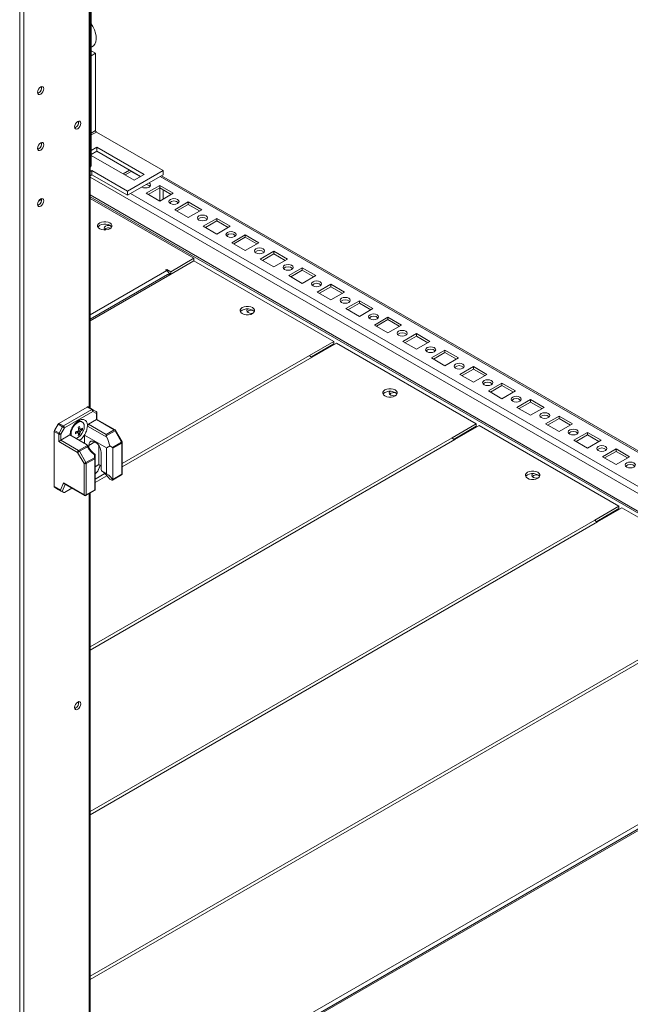
# Model space of a CAD drawing. Units: millimetres. Extents: x -3786 to 4614, y -3385 to 2555.
# Drawn here: x 2756 to 3059, y 228 to 717 of the extents above; entities that cross this region are included whole.
import ezdxf

# ---------------------------------------------------------------- set-up
doc = ezdxf.new("R2010")
doc.units = ezdxf.units.MM
doc.header["$LTSCALE"] = 5

msp = doc.modelspace()

# ---------------------------------------------------------------- linework, layer by layer
at = {"color": 7, "linetype": 'Continuous', "lineweight": 18}
for p, q in [((2756.43, -14.07), (2756.45, 1308.73)), ((2758.41, -10.3), (2758.42, 1307.85)), ((2791.41, 523.89), (2791.42, 799.49)), ((2791.9, 644.22), (2791.91, 799.77)), ((2791.9, 700.67), (2792.27, 700.89)), ((2794.04, 699.87), (2791.9, 698.63)), ((2794.04, 699.87), (2792.27, 700.89)), ((2794.04, 699.87), (2794.04, 661.57)), ((2765.79, 680.22), (2765.35, 680.04)), ((2784.15, 663.06), (2783.72, 662.88)), ((2827.63, 641.69), (2794.47, 660.83)), ((2765.79, 652.46), (2765.35, 652.28)), ((2794.75, 653.32), (2791.9, 651.68)), ((2794.75, 651.28), (2791.9, 649.64)), ((2791.9, 649.25), (2813.13, 637)), ((2818.08, 639.85), (2794.75, 653.32)), ((2794.75, 653.32), (2794.75, 651.28)), ((2816.31, 638.83), (2794.75, 651.28)), ((2792.27, 641.69), (2791.42, 641.19)), ((2792.27, 639.65), (2791.42, 639.15)), ((2809.95, 631.48), (2792.27, 641.69)), ((2792.27, 641.69), (2792.27, 639.65)), ((2809.95, 629.44), (2792.27, 639.65)), ((2810.84, 641.99), (2807.66, 640.15)), ((2811.73, 641.27), (2808.72, 639.54)), ((2827.63, 641.69), (2809.95, 631.48)), ((2827.63, 639.65), (2809.95, 629.44)), ((2811.73, 641.27), (2811.73, 641.48)), ((2816.14, 638.73), (2811.73, 641.27)), ((2813.13, 637), (2818.08, 639.85)), ((2827.63, 641.69), (2827.63, 639.65)), ((3270.45, 383.01), (2826.76, 639.15)), ((2809.95, 631.48), (2809.95, 629.44)), ((2825.87, 634.34), (2819.15, 630.46)), ((2819.15, 630.46), (2825.87, 626.58)), ((2825.87, 633.11), (2820.21, 629.84)), ((2832.59, 630.46), (2825.87, 634.34)), ((2825.87, 633.11), (2825.87, 634.34)), ((2831.53, 629.84), (2825.87, 633.11)), ((2825.87, 632.91), (2825.87, 626.58)), ((2825.87, 626.58), (2832.59, 630.46)), ((2827.64, 632.09), (2827.64, 627.6)), ((2767.34, 627.3), (2765.64, 626.32)), ((2766.08, 626.99), (2767.31, 627.71)), ((2842.84, 598.21), (2791.42, 627.89)), ((2840.01, 626.17), (2833.29, 622.29)), ((2840.01, 624.95), (2834.35, 621.68)), ((2846.73, 622.29), (2840.01, 626.17)), ((2840.01, 624.95), (2840.01, 626.17)), ((2845.67, 621.68), (2840.01, 624.95)), ((2765.79, 624.69), (2765.35, 624.52)), ((2833.29, 622.29), (2840.01, 618.42)), ((2840.01, 618.42), (2846.73, 622.29)), ((2854.15, 618.01), (2847.44, 614.13)), ((2854.15, 616.78), (2848.5, 613.52)), ((2860.87, 614.13), (2854.15, 618.01)), ((2854.15, 616.78), (2854.15, 618.01)), ((2859.81, 613.52), (2854.15, 616.78)), ((2847.44, 614.13), (2854.15, 610.25)), ((2854.15, 610.25), (2860.87, 614.13)), ((2868.3, 609.84), (2861.58, 605.97)), ((2861.58, 605.97), (2868.3, 602.09)), ((2868.3, 608.62), (2862.64, 605.35)), ((2875.01, 605.97), (2868.3, 609.84)), ((2868.3, 608.62), (2868.3, 609.84)), ((2873.95, 605.35), (2868.3, 608.62)), ((2868.3, 602.09), (2875.01, 605.97)), ((2882.44, 601.68), (2875.72, 597.8)), ((2882.44, 600.45), (2876.78, 597.19)), ((2889.15, 597.8), (2882.44, 601.68)), ((2882.44, 600.45), (2882.44, 601.68)), ((2888.09, 597.19), (2882.44, 600.45)), ((2830.82, 590.04), (2842.84, 596.98)), ((2831.35, 591.58), (2842.84, 598.21)), ((2842.84, 596.98), (2842.84, 598.21)), ((2912.14, 556.98), (2842.84, 596.98)), ((2875.72, 597.8), (2882.44, 593.92)), ((2882.44, 593.92), (2889.15, 597.8)), ((2829.33, 592.74), (2828.8, 592.43)), ((2828.8, 592.43), (2829.33, 592.13)), ((2831.35, 591.58), (2829.33, 592.74)), ((2829.33, 592.13), (2829.33, 592.74)), ((2830.47, 590.86), (2831.35, 590.35)), ((2831.35, 590.35), (2831.35, 591.58)), ((2896.58, 593.51), (2889.86, 589.64)), ((2896.58, 592.29), (2890.92, 589.02)), ((2903.3, 589.64), (2896.58, 593.51)), ((2896.58, 592.29), (2896.58, 593.51)), ((2902.24, 589.02), (2896.58, 592.29)), ((2829.7, 590.16), (2791.41, 568.05)), ((2830.6, 590.58), (2831.17, 590.25)), ((2889.86, 589.64), (2896.58, 585.76)), ((2896.58, 585.76), (2903.3, 589.64)), ((2910.72, 585.35), (2904, 581.47)), ((2904, 581.47), (2910.72, 577.59)), ((2910.72, 584.13), (2905.07, 580.86)), ((2917.44, 581.47), (2910.72, 585.35)), ((2910.72, 584.13), (2910.72, 585.35)), ((2916.38, 580.86), (2910.72, 584.13)), ((2910.72, 577.59), (2917.44, 581.47)), ((2924.86, 577.19), (2918.15, 573.31)), ((2931.58, 573.31), (2924.86, 577.19)), ((2924.86, 575.96), (2924.86, 577.19)), ((2867.47, 570.52), (2866.29, 571.2)), ((2918.15, 573.31), (2924.86, 569.43)), ((2924.86, 575.96), (2919.21, 572.7)), ((2930.52, 572.7), (2924.86, 575.96)), ((2924.86, 569.43), (2931.58, 573.31)), ((2939.01, 569.02), (2932.29, 565.14)), ((2939.01, 567.8), (2933.35, 564.53)), ((2945.72, 565.14), (2939.01, 569.02)), ((2939.01, 567.8), (2939.01, 569.02)), ((2944.66, 564.53), (2939.01, 567.8)), ((2932.29, 565.14), (2939.01, 561.27)), ((2939.01, 561.27), (2945.72, 565.14)), ((2900.12, 550.04), (2912.14, 556.98)), ((2912.14, 556.98), (2912.14, 555.76)), ((2953.15, 560.86), (2946.43, 556.98)), ((2946.43, 556.98), (2953.15, 553.1)), ((2953.15, 559.63), (2947.49, 556.37)), ((2959.87, 556.98), (2953.15, 560.86)), ((2953.15, 559.63), (2953.15, 560.86)), ((2958.8, 556.37), (2953.15, 559.63)), ((2953.15, 553.1), (2959.87, 556.98)), ((2901.12, 549.4), (2912.14, 555.76)), ((2901.53, 549.22), (2913.55, 556.16)), ((2982.85, 516.16), (2913.55, 556.16)), ((2967.29, 552.69), (2960.57, 548.82)), ((2974.01, 548.82), (2967.29, 552.69)), ((2967.29, 551.47), (2967.29, 552.69)), ((2901.42, 549.28), (2901.17, 549.43)), ((2901.53, 549.63), (2901.88, 549.43)), ((2902.94, 550.04), (2902.59, 550.24)), ((2960.57, 548.82), (2967.29, 544.94)), ((2967.29, 551.47), (2961.63, 548.2)), ((2972.95, 548.2), (2967.29, 551.47)), ((2967.29, 544.94), (2974.01, 548.82)), ((2981.43, 544.53), (2974.71, 540.65)), ((2981.43, 543.31), (2975.78, 540.04)), ((2988.15, 540.65), (2981.43, 544.53)), ((2981.43, 543.31), (2981.43, 544.53)), ((2987.09, 540.04), (2981.43, 543.31)), ((2974.71, 540.65), (2981.43, 536.77)), ((2981.43, 536.77), (2988.15, 540.65)), ((2995.57, 536.37), (2988.86, 532.49)), ((2988.86, 532.49), (2995.57, 528.61)), ((2995.57, 535.14), (2989.92, 531.88)), ((3002.29, 532.49), (2995.57, 536.37)), ((2995.57, 535.14), (2995.57, 536.37)), ((3001.23, 531.88), (2995.57, 535.14)), ((2995.57, 528.61), (3002.29, 532.49)), ((2938.18, 529.7), (2937, 530.38)), ((3009.72, 528.2), (3003, 524.32)), ((3016.43, 524.32), (3009.72, 528.2)), ((3009.72, 526.98), (3009.72, 528.2)), ((2789.94, 524.49), (2775.89, 516.37)), ((2778.11, 515.09), (2792.17, 523.2)), ((2792.17, 523.2), (2789.94, 524.49)), ((2790.32, 524.52), (2792.55, 523.24)), ((2792.55, 523.24), (2794.36, 522.19)), ((3003, 524.32), (3009.72, 520.45)), ((3009.72, 526.98), (3004.06, 523.71)), ((3015.37, 523.71), (3009.72, 526.98)), ((3009.72, 520.45), (3016.43, 524.32)), ((2792.7, 522.28), (2778.64, 514.17)), ((2790.53, 515.93), (2794.51, 518.23)), ((2794.51, 521.24), (2792.7, 522.28)), ((2794.51, 518.23), (2794.51, 521.24)), ((2803.34, 513.13), (2794.51, 518.23)), ((2794.73, 518.35), (2794.73, 521.54)), ((2803.72, 513.16), (2794.73, 518.35)), ((3023.86, 520.04), (3017.14, 516.16)), ((3023.86, 518.81), (3018.2, 515.55)), ((3030.58, 516.16), (3023.86, 520.04)), ((3023.86, 518.81), (3023.86, 520.04)), ((3029.52, 515.55), (3023.86, 518.81)), ((2773.7, 512.84), (2775.51, 515.98)), ((2773.7, 512.84), (2775.93, 511.56)), ((2777.74, 514.69), (2775.51, 515.98)), ((2775.89, 516.37), (2778.11, 515.09)), ((2775.93, 511.56), (2777.74, 514.69)), ((2778.64, 514.17), (2776.83, 511.03)), ((2786.42, 513.46), (2785.56, 513.63)), ((2787.53, 513.25), (2786.72, 513.4)), ((2787.49, 517.03), (2787.11, 517.26)), ((2789.99, 515.61), (2790, 515.03)), ((2799.56, 509.51), (2790, 515.03)), ((2790.53, 515.93), (2799.36, 510.83)), ((2799.36, 510.83), (2803.34, 513.13)), ((2803.72, 512.73), (2799.36, 510.22)), ((2806.94, 507.15), (2803.72, 512.73)), ((2807.22, 507.3), (2803.99, 512.89)), ((2970.83, 509.22), (2982.85, 516.16)), ((2971.83, 508.58), (2982.85, 514.93)), ((2972.24, 508.4), (2984.26, 515.34)), ((2982.85, 516.16), (2982.85, 514.93)), ((3053.56, 475.34), (2984.26, 515.34)), ((3017.14, 516.16), (3023.86, 512.28)), ((3023.86, 512.28), (3030.58, 516.16)), ((2773.55, 512.32), (2773.55, 485.06)), ((2775.77, 511.03), (2773.55, 512.32)), ((2775.77, 507.41), (2775.77, 511.03)), ((2776.83, 511.03), (2776.83, 508.02)), ((2776.83, 508.02), (2781.36, 510.63)), ((2776.83, 508.02), (2785.67, 502.92)), ((2781.36, 510.63), (2789.61, 505.86)), ((2781.88, 511.11), (2781.97, 510.28)), ((2785.4, 511.7), (2784.82, 512.36)), ((2785.4, 511.7), (2785.61, 511.55)), ((2786.14, 510.84), (2785.6, 511.46)), ((2788.5, 510.56), (2799.5, 504.21)), ((2788.5, 506.51), (2788.5, 510.56)), ((2972.13, 508.46), (2971.88, 508.61)), ((2972.24, 508.81), (2972.59, 508.61)), ((2973.65, 509.22), (2973.3, 509.42)), ((3038, 511.87), (3031.28, 508)), ((3031.28, 508), (3038, 504.12)), ((3038, 510.65), (3032.34, 507.38)), ((3044.72, 508), (3038, 511.87)), ((3038, 510.65), (3038, 511.87)), ((3043.66, 507.38), (3038, 510.65)), ((3038, 504.12), (3044.72, 508)), ((2785.14, 502), (2775.77, 507.41)), ((2785.67, 502.92), (2790.02, 505.44)), ((2790.02, 504.82), (2786.04, 502.53)), ((2790.69, 504.38), (2790.69, 505.45)), ((2795.64, 495.93), (2795.64, 505.41)), ((2799.5, 491.37), (2799.5, 504.21)), ((2801.08, 505.25), (2802.37, 504.5)), ((2802.37, 504.5), (2806.94, 507.15)), ((2807.1, 506.62), (2802.68, 504.07)), ((2802.68, 504.07), (2802.68, 488.61)), ((2807.1, 491.16), (2807.1, 506.62)), ((2807.32, 491.46), (2807.32, 506.93)), ((3052.14, 503.71), (3045.43, 499.83)), ((3058.86, 499.83), (3052.14, 503.71)), ((3052.14, 502.49), (3052.14, 503.71)), ((2788.36, 496.42), (2785.14, 502)), ((2786.04, 502.53), (2789.27, 496.94)), ((2789.27, 496.94), (2793.46, 499.36)), ((2793.62, 498.84), (2789.42, 496.42)), ((2793.46, 499.36), (2793.46, 500.84)), ((2793.62, 483.38), (2793.62, 498.84)), ((2793.84, 500.99), (2793.84, 499.15)), ((2793.84, 500.95), (2793.84, 500.93)), ((2793.84, 499.15), (2793.84, 483.54)), ((2796.85, 501.9), (2796.85, 494.42)), ((3045.43, 499.83), (3052.14, 495.95)), ((3052.14, 502.49), (3046.49, 499.22)), ((3057.8, 499.22), (3052.14, 502.49)), ((3052.14, 495.95), (3058.86, 499.83)), ((2788.36, 480.95), (2788.36, 496.42)), ((2789.42, 496.42), (2789.42, 480.95)), ((2793.84, 494.89), (2795.64, 495.93)), ((2795.42, 493.2), (2796.38, 495.51)), ((2796.85, 495.24), (2795.64, 495.93)), ((2795.13, 492.76), (2793.84, 491.36)), ((2799.5, 491.37), (2797.04, 492.79)), ((2801.16, 488.75), (2802.05, 488.24)), ((2802.4, 488.19), (2806.94, 490.81)), ((2802.68, 488.61), (2807.1, 491.16)), ((3008.89, 488.88), (3007.71, 489.56)), ((2773.55, 485.06), (2776.64, 483.28)), ((2777.05, 482.78), (2773.7, 484.72)), ((2775.51, 483.67), (2773.7, 484.72)), ((2775.51, 483.67), (2778.33, 482.05)), ((2776.64, 483.28), (2778.13, 486.86)), ((2778.13, 486.86), (2788.36, 480.95)), ((2778.54, 486.37), (2788.52, 480.61)), ((2782.27, 484.21), (2778.64, 482.12)), ((2789.42, 480.95), (2793.62, 483.38)), ((2793.84, 483.54), (2793.84, 483.25)), ((2778.33, 482.05), (2777.45, 482.56)), ((2789.27, 480.61), (2793.8, 483.23)), ((2791.41, 123.38), (2791.41, 481.85)), ((2793.84, 483.25), (2793.8, 483.24)), ((3041.54, 468.4), (3053.56, 475.34)), ((3042.54, 467.76), (3053.56, 474.11)), ((3042.95, 467.58), (3054.97, 474.52)), ((3053.56, 475.34), (3053.56, 474.11)), ((3124.27, 434.52), (3054.97, 474.52)), ((3042.84, 467.64), (3042.59, 467.79)), ((3042.95, 467.99), (3043.3, 467.79)), ((3044.36, 468.4), (3044.01, 468.6)), ((3185.51, 386.01), (2791.41, 158.5)), ((2784.15, 375.23), (2783.72, 375.05))]:
    msp.add_line(p, q, dxfattribs=at)
at = {"color": 8, "linetype": 'Continuous', "lineweight": 18}
for p, q in [((2790.8, 799.13), (2790.8, 524.25)), ((2794.04, 661.57), (2791.9, 660.34)), ((2794.47, 660.83), (2791.9, 659.36)), ((2791.42, 638.43), (3270.45, 361.89)), ((3270.45, 382.3), (2826.14, 638.79)), ((3270.45, 365.32), (2811.43, 630.3)), ((2825.69, 633.01), (2825.87, 632.91)), ((2825.87, 632.91), (2826.05, 633.01)), ((3270.45, 353.07), (2791.42, 629.61)), ((3270.45, 352.09), (2791.42, 628.63)), ((2791.41, 570.24), (2829.33, 592.13)), ((2830.82, 590.04), (2791.41, 567.3)), ((2900.12, 550.04), (2807.32, 496.47)), ((2901.53, 549.22), (2807.32, 494.84)), ((2970.83, 509.22), (2791.41, 405.65)), ((2972.24, 508.4), (2791.41, 404.02)), ((2793.77, 507.22), (2790.69, 505.45)), ((2795.13, 492.76), (2796.29, 495.56)), ((2798.7, 491.5), (2793.84, 488.69)), ((2799.66, 490.42), (2793.84, 487.06)), ((2778.94, 486.14), (2777.45, 482.56)), ((2790.8, 481.5), (2790.8, 123.73)), ((3041.54, 468.4), (2791.41, 324.01)), ((3042.95, 467.58), (2791.41, 322.38)), ((3112.25, 427.58), (2791.41, 242.37)), ((3113.66, 426.76), (2791.41, 240.74)), ((3182.96, 386.76), (2791.41, 160.73)), ((3186.56, 385.9), (2791.41, 157.79))]:
    msp.add_line(p, q, dxfattribs=at)
at = {"color": 8, "linetype": 'Continuous', "lineweight": 18, "flags": 128}
for points in [[(2791.9, 702.86), (2792.24, 702.98), (2793.11, 703.53), (2793.77, 704.38), (2794.21, 705.49), (2794.4, 706.82), (2794.34, 708.31), (2794.02, 709.9), (2793.47, 711.52), (2792.7, 713.12), (2791.9, 714.39)], [(2803.72, 512.73), (2803.81, 512.79), (2803.89, 512.83), (2803.95, 512.86), (2803.98, 512.88), (2803.99, 512.89)], [(2806.94, 507.15), (2807.04, 507.2), (2807.12, 507.25), (2807.17, 507.28), (2807.21, 507.3), (2807.22, 507.3)], [(2807.1, 491.16), (2807.09, 491.04), (2807.06, 490.95), (2807.01, 490.87), (2806.94, 490.81), (2806.94, 490.81)], [(2788.36, 480.95), (2788.37, 480.84), (2788.4, 480.74), (2788.45, 480.66), (2788.52, 480.61), (2788.52, 480.61)], [(2789.27, 480.61), (2789.27, 480.61), (2789.33, 480.66), (2789.38, 480.74), (2789.41, 480.84), (2789.42, 480.95)]]:
    msp.add_lwpolyline(points, dxfattribs=at)
at = {"color": 7, "linetype": 'Continuous', "lineweight": 18, "flags": 128}
for points in [[(2765.29, 680.51), (2765.41, 681.26), (2765.75, 682.04), (2766.25, 682.72), (2766.85, 683.2), (2767.44, 683.41), (2767.95, 683.31), (2768.28, 682.92), (2768.4, 682.3), (2768.28, 681.55), (2767.95, 680.77), (2767.44, 680.09), (2766.85, 679.61), (2766.25, 679.4), (2765.75, 679.5), (2765.41, 679.89), (2765.29, 680.51)], [(2783.66, 663.35), (2783.78, 664.1), (2784.11, 664.88), (2784.62, 665.56), (2785.21, 666.04), (2785.81, 666.25), (2786.31, 666.15), (2786.65, 665.76), (2786.77, 665.14), (2786.65, 664.39), (2786.31, 663.61), (2785.81, 662.93), (2785.21, 662.45), (2784.62, 662.24), (2784.11, 662.34), (2783.78, 662.73), (2783.66, 663.35)], [(2765.29, 652.74), (2765.41, 653.5), (2765.75, 654.28), (2766.25, 654.96), (2766.85, 655.44), (2767.44, 655.64), (2767.95, 655.55), (2768.28, 655.16), (2768.4, 654.54), (2768.28, 653.78), (2767.95, 653.01), (2767.44, 652.33), (2766.85, 651.84), (2766.25, 651.64), (2765.75, 651.74), (2765.41, 652.12), (2765.29, 652.74)], [(2820.57, 633.52), (2821.11, 633.99), (2821.3, 634.54), (2821.11, 635.09), (2820.57, 635.56), (2820.56, 635.57)], [(2765.29, 624.98), (2765.41, 625.74), (2765.75, 626.51), (2766.25, 627.19), (2766.85, 627.67), (2767.44, 627.88), (2767.95, 627.78), (2768.28, 627.4), (2768.4, 626.78), (2768.28, 626.02), (2767.95, 625.24), (2767.44, 624.56), (2766.85, 624.08), (2766.25, 623.88), (2765.75, 623.97), (2765.41, 624.36), (2765.29, 624.98)], [(2834.71, 625.35), (2835.25, 625.82), (2835.44, 626.38), (2835.25, 626.93), (2834.71, 627.4), (2833.9, 627.71), (2832.94, 627.82), (2831.98, 627.71), (2831.17, 627.4), (2830.63, 626.93), (2830.44, 626.38), (2830.63, 625.82), (2831.17, 625.35), (2831.98, 625.04), (2832.94, 624.93), (2833.9, 625.04), (2834.71, 625.35)], [(2796.1, 612.86), (2797.01, 612.48), (2798.08, 612.28), (2799.21, 612.28), (2800.28, 612.48), (2801.19, 612.86), (2801.85, 613.39), (2802.2, 614.01), (2802.2, 614.66), (2801.85, 615.28), (2801.19, 615.8), (2800.28, 616.18), (2799.21, 616.38), (2798.08, 616.38), (2797.01, 616.18), (2796.1, 615.8), (2795.44, 615.28), (2795.09, 614.66), (2795.09, 614.01), (2795.44, 613.39), (2796.1, 612.86)], [(2795.21, 613.72), (2795.44, 614.05), (2796.1, 614.58), (2797.01, 614.96), (2798.08, 615.16), (2799.21, 615.16), (2800.28, 614.96), (2801.19, 614.58), (2801.85, 614.05), (2802.09, 613.72)], [(2848.85, 617.19), (2849.39, 617.66), (2849.58, 618.21), (2849.39, 618.76), (2848.85, 619.23), (2848.04, 619.54), (2847.08, 619.65), (2846.13, 619.54), (2845.31, 619.23), (2844.77, 618.76), (2844.58, 618.21), (2844.77, 617.66), (2845.31, 617.19), (2846.13, 616.88), (2847.08, 616.77), (2848.04, 616.88), (2848.85, 617.19)], [(2801.29, 614.52), (2800.77, 614.55), (2799.81, 614.44), (2799, 614.13), (2798.46, 613.66), (2798.27, 613.11), (2798.46, 612.55), (2798.75, 612.25)], [(2862.99, 609.03), (2863.53, 609.49), (2863.72, 610.05), (2863.53, 610.6), (2862.99, 611.07), (2862.18, 611.38), (2861.22, 611.49), (2860.27, 611.38), (2859.46, 611.07), (2858.91, 610.6), (2858.72, 610.05), (2858.91, 609.49), (2859.46, 609.03), (2860.27, 608.71), (2861.22, 608.6), (2862.18, 608.71), (2862.99, 609.03)], [(2877.13, 600.86), (2877.68, 601.33), (2877.87, 601.88), (2877.68, 602.44), (2877.13, 602.9), (2876.32, 603.22), (2875.37, 603.33), (2874.41, 603.22), (2873.6, 602.9), (2873.06, 602.44), (2872.87, 601.88), (2873.06, 601.33), (2873.6, 600.86), (2874.41, 600.55), (2875.37, 600.44), (2876.32, 600.55), (2877.13, 600.86)], [(2891.28, 592.7), (2891.82, 593.17), (2892.01, 593.72), (2891.82, 594.27), (2891.28, 594.74), (2890.47, 595.05), (2889.51, 595.16), (2888.55, 595.05), (2887.74, 594.74), (2887.2, 594.27), (2887.01, 593.72), (2887.2, 593.17), (2887.74, 592.7), (2888.55, 592.39), (2889.51, 592.28), (2890.47, 592.39), (2891.28, 592.7)], [(2905.42, 584.53), (2905.96, 585), (2906.15, 585.55), (2905.96, 586.11), (2905.42, 586.58), (2904.61, 586.89), (2903.65, 587), (2902.69, 586.89), (2901.88, 586.58), (2901.34, 586.11), (2901.15, 585.55), (2901.34, 585), (2901.88, 584.53), (2902.69, 584.22), (2903.65, 584.11), (2904.61, 584.22), (2905.42, 584.53)], [(2919.56, 576.37), (2920.1, 576.84), (2920.29, 577.39), (2920.1, 577.94), (2919.56, 578.41), (2918.75, 578.72), (2917.79, 578.83), (2916.84, 578.72), (2916.03, 578.41), (2915.48, 577.94), (2915.29, 577.39), (2915.48, 576.84), (2916.03, 576.37), (2916.84, 576.06), (2917.79, 575.95), (2918.75, 576.06), (2919.56, 576.37)], [(2871.9, 573.76), (2870.99, 574.14), (2869.92, 574.34), (2868.79, 574.34), (2867.72, 574.14), (2866.81, 573.76), (2866.15, 573.23), (2865.8, 572.61), (2865.8, 571.96), (2866.15, 571.34), (2866.81, 570.82), (2867.72, 570.44), (2868.79, 570.24), (2869.92, 570.24), (2870.99, 570.44), (2871.9, 570.82), (2872.56, 571.34), (2872.91, 571.96), (2872.91, 572.61), (2872.56, 573.23), (2871.9, 573.76)], [(2871.9, 572.53), (2870.99, 572.91), (2869.92, 573.12), (2868.79, 573.12), (2867.72, 572.91), (2866.81, 572.53), (2866.15, 572.01), (2865.92, 571.68)], [(2869.46, 573.14), (2869.17, 572.84), (2868.98, 572.29), (2869.17, 571.73), (2869.71, 571.27), (2870.52, 570.95), (2871.48, 570.84), (2872, 570.87)], [(2872.8, 571.68), (2872.56, 572.01), (2871.9, 572.53)], [(2933.7, 568.21), (2934.24, 568.67), (2934.43, 569.23), (2934.24, 569.78), (2933.7, 570.25), (2932.89, 570.56), (2931.93, 570.67), (2930.98, 570.56), (2930.17, 570.25), (2929.63, 569.78), (2929.43, 569.23), (2929.63, 568.67), (2930.17, 568.21), (2930.98, 567.89), (2931.93, 567.78), (2932.89, 567.89), (2933.7, 568.21)], [(2947.84, 560.04), (2948.39, 560.51), (2948.58, 561.06), (2948.39, 561.61), (2947.84, 562.08), (2947.03, 562.4), (2946.08, 562.51), (2945.12, 562.4), (2944.31, 562.08), (2943.77, 561.61), (2943.58, 561.06), (2943.77, 560.51), (2944.31, 560.04), (2945.12, 559.73), (2946.08, 559.62), (2947.03, 559.73), (2947.84, 560.04)], [(2961.99, 551.88), (2962.53, 552.35), (2962.72, 552.9), (2962.53, 553.45), (2961.99, 553.92), (2961.18, 554.23), (2960.22, 554.34), (2959.26, 554.23), (2958.45, 553.92), (2957.91, 553.45), (2957.72, 552.9), (2957.91, 552.35), (2958.45, 551.88), (2959.26, 551.57), (2960.22, 551.46), (2961.18, 551.57), (2961.99, 551.88)], [(2976.13, 543.71), (2976.67, 544.18), (2976.86, 544.73), (2976.67, 545.29), (2976.13, 545.76), (2975.32, 546.07), (2974.36, 546.18), (2973.4, 546.07), (2972.59, 545.76), (2972.05, 545.29), (2971.86, 544.73), (2972.05, 544.18), (2972.59, 543.71), (2973.4, 543.4), (2974.36, 543.29), (2975.32, 543.4), (2976.13, 543.71)], [(2990.27, 535.55), (2990.81, 536.02), (2991, 536.57), (2990.81, 537.12), (2990.27, 537.59), (2989.46, 537.9), (2988.5, 538.01), (2987.55, 537.9), (2986.74, 537.59), (2986.19, 537.12), (2986, 536.57), (2986.19, 536.02), (2986.74, 535.55), (2987.55, 535.24), (2988.5, 535.13), (2989.46, 535.24), (2990.27, 535.55)], [(2942.61, 532.94), (2941.7, 533.32), (2940.63, 533.52), (2939.5, 533.52), (2938.43, 533.32), (2937.52, 532.94), (2936.86, 532.41), (2936.51, 531.79), (2936.51, 531.14), (2936.86, 530.52), (2937.52, 530), (2938.43, 529.62), (2939.5, 529.41), (2940.63, 529.41), (2941.7, 529.62), (2942.61, 530), (2943.27, 530.52), (2943.62, 531.14), (2943.62, 531.79), (2943.27, 532.41), (2942.61, 532.94)], [(2942.61, 531.71), (2941.7, 532.09), (2940.63, 532.3), (2939.5, 532.3), (2938.43, 532.09), (2937.52, 531.71), (2936.86, 531.19), (2936.63, 530.85)], [(2940.17, 532.32), (2939.88, 532.02), (2939.69, 531.47), (2939.88, 530.91), (2940.42, 530.45), (2941.23, 530.13), (2942.19, 530.02), (2942.71, 530.05)], [(2943.51, 530.85), (2943.27, 531.19), (2942.61, 531.71)], [(3004.41, 527.39), (3004.96, 527.85), (3005.15, 528.41), (3004.96, 528.96), (3004.41, 529.43), (3003.6, 529.74), (3002.65, 529.85), (3001.69, 529.74), (3000.88, 529.43), (3000.34, 528.96), (3000.15, 528.41), (3000.34, 527.85), (3000.88, 527.39), (3001.69, 527.07), (3002.65, 526.96), (3003.6, 527.07), (3004.41, 527.39)], [(3018.56, 519.22), (3019.1, 519.69), (3019.29, 520.24), (3019.1, 520.79), (3018.56, 521.26), (3017.74, 521.58), (3016.79, 521.69), (3015.83, 521.58), (3015.02, 521.26), (3014.48, 520.79), (3014.29, 520.24), (3014.48, 519.69), (3015.02, 519.22), (3015.83, 518.91), (3016.79, 518.8), (3017.74, 518.91), (3018.56, 519.22)], [(2778.64, 514.17), (2778.56, 514.22), (2778.46, 514.28), (2778.35, 514.34), (2778.22, 514.41), (2778.1, 514.48), (2777.97, 514.56), (2777.85, 514.63), (2777.74, 514.69)], [(2784.41, 508.87), (2784.7, 508.98), (2785.64, 509.52), (2786.54, 510.34), (2787.32, 511.38), (2787.94, 512.55), (2788.32, 513.76), (2788.46, 514.9), (2788.32, 515.9), (2787.94, 516.65), (2787.32, 517.12), (2786.54, 517.25), (2785.64, 517.03), (2784.7, 516.49), (2783.8, 515.67), (2783.02, 514.63), (2782.4, 513.46), (2782.01, 512.25), (2781.88, 511.11), (2781.88, 511.11)], [(3032.7, 511.06), (3033.24, 511.53), (3033.43, 512.08), (3033.24, 512.63), (3032.7, 513.1), (3031.89, 513.41), (3030.93, 513.52), (3029.97, 513.41), (3029.16, 513.1), (3028.62, 512.63), (3028.43, 512.08), (3028.62, 511.53), (3029.16, 511.06), (3029.97, 510.74), (3030.93, 510.64), (3031.89, 510.74), (3032.7, 511.06)], [(2776.83, 511.03), (2776.75, 511.08), (2776.65, 511.14), (2776.54, 511.2), (2776.41, 511.28), (2776.29, 511.35), (2776.16, 511.42), (2776.04, 511.49), (2775.93, 511.56)], [(2799.36, 510.83), (2799.36, 510.7), (2799.36, 510.55), (2799.36, 510.39), (2799.36, 510.22)], [(2790.69, 505.45), (2790.82, 506.38), (2791.18, 507.09), (2791.75, 507.52), (2792.49, 507.64), (2793.33, 507.44), (2794.21, 506.93), (2795.05, 506.16), (2795.78, 505.19), (2796.36, 504.1), (2796.72, 502.97), (2796.85, 501.9)], [(3046.84, 502.89), (3047.38, 503.36), (3047.57, 503.91), (3047.38, 504.47), (3046.84, 504.93), (3046.03, 505.25), (3045.07, 505.36), (3044.12, 505.25), (3043.3, 504.93), (3042.76, 504.47), (3042.57, 503.91), (3042.76, 503.36), (3043.3, 502.89), (3044.12, 502.58), (3045.07, 502.47), (3046.03, 502.58), (3046.84, 502.89)], [(2785.14, 502), (2785.22, 502.05), (2785.32, 502.11), (2785.43, 502.18), (2785.56, 502.25), (2785.68, 502.32), (2785.81, 502.39), (2785.93, 502.46), (2786.04, 502.53)], [(2793.46, 499.36), (2793.55, 499.35), (2793.62, 499.33), (2793.69, 499.3), (2793.74, 499.27), (2793.78, 499.24), (2793.81, 499.21), (2793.83, 499.18), (2793.84, 499.15)], [(2788.36, 496.42), (2788.44, 496.47), (2788.54, 496.52), (2788.66, 496.59), (2788.78, 496.66), (2788.91, 496.73), (2789.03, 496.81), (2789.15, 496.88), (2789.27, 496.94)], [(3060.98, 494.73), (3061.52, 495.2), (3061.71, 495.75), (3061.52, 496.3), (3060.98, 496.77), (3060.17, 497.08), (3059.21, 497.19), (3058.26, 497.08), (3057.45, 496.77), (3056.9, 496.3), (3056.71, 495.75), (3056.9, 495.2), (3057.45, 494.73), (3058.26, 494.42), (3059.21, 494.31), (3060.17, 494.42), (3060.98, 494.73)], [(3013.32, 492.12), (3012.41, 492.5), (3011.34, 492.7), (3010.21, 492.7), (3009.14, 492.5), (3008.23, 492.12), (3007.57, 491.59), (3007.22, 490.97), (3007.22, 490.32), (3007.57, 489.7), (3008.23, 489.18), (3009.14, 488.8), (3010.21, 488.59), (3011.34, 488.59), (3012.41, 488.8), (3013.32, 489.18), (3013.98, 489.7), (3014.33, 490.32), (3014.33, 490.97), (3013.98, 491.59), (3013.32, 492.12)], [(3013.32, 492.12), (3012.41, 492.5), (3011.34, 492.7), (3010.21, 492.7), (3009.14, 492.5), (3008.23, 492.12), (3007.57, 491.59), (3007.22, 490.97), (3007.22, 490.32), (3007.57, 489.7), (3008.23, 489.18), (3009.14, 488.8), (3010.21, 488.59), (3011.34, 488.59), (3012.41, 488.8), (3013.32, 489.18), (3013.98, 489.7), (3014.33, 490.32), (3014.33, 490.97), (3013.98, 491.59), (3013.32, 492.12)], [(3013.32, 492.12), (3012.41, 492.5), (3011.34, 492.7), (3010.21, 492.7), (3009.14, 492.5), (3008.23, 492.12), (3007.57, 491.59), (3007.22, 490.97), (3007.22, 490.32), (3007.57, 489.7), (3008.23, 489.18), (3009.14, 488.8), (3010.21, 488.59), (3011.34, 488.59), (3012.41, 488.8), (3013.32, 489.18), (3013.98, 489.7), (3014.33, 490.32), (3014.33, 490.97), (3013.98, 491.59), (3013.32, 492.12)], [(3013.32, 490.89), (3012.41, 491.27), (3011.34, 491.47), (3010.21, 491.47), (3009.14, 491.27), (3008.23, 490.89), (3007.57, 490.37), (3007.34, 490.03)], [(3013.32, 490.89), (3012.41, 491.27), (3011.34, 491.47), (3010.21, 491.47), (3009.14, 491.27), (3008.23, 490.89), (3007.57, 490.37), (3007.34, 490.03)], [(3013.32, 490.89), (3013.98, 490.37), (3014.22, 490.03), (3013.98, 490.37), (3013.32, 490.89), (3012.41, 491.27), (3011.34, 491.47), (3010.21, 491.47), (3009.14, 491.27), (3008.23, 490.89), (3007.57, 490.37), (3007.34, 490.03)], [(3010.88, 491.5), (3010.59, 491.2), (3010.4, 490.65), (3010.59, 490.09), (3011.13, 489.63), (3011.94, 489.31), (3012.9, 489.2), (3013.42, 489.23)], [(3014.22, 490.03), (3013.98, 490.37), (3013.32, 490.89)], [(2783.66, 375.51), (2783.78, 376.27), (2784.11, 377.05), (2784.62, 377.73), (2785.21, 378.21), (2785.81, 378.42), (2786.31, 378.32), (2786.65, 377.93), (2786.77, 377.31), (2786.65, 376.55), (2786.31, 375.78), (2785.81, 375.1), (2785.21, 374.62), (2784.62, 374.41), (2784.11, 374.51), (2783.78, 374.9), (2783.66, 375.51)]]:
    msp.add_lwpolyline(points, dxfattribs=at)
at = {"color": 7, "linetype": 'Continuous', "lineweight": 18}
for centre, radius, start, end in [((2764.19, 682.91), 3.13, 300.7036, 8.6816), ((2782.56, 665.75), 3.13, 300.702, 8.6832), ((2794.96, 661.61), 0.922, 182.6035, 237.3949), ((2764.19, 655.14), 3.13, 300.7007, 8.6845), ((2790.71, 644.31), 1.2, 306.1227, 355.6011), ((2819.07, 631.9), 2.84, 45.3928, 88.6309), ((2818.8, 636.82), 3.74, 241.6538, 298.165), ((2825.49, 632.92), 0.382, 357.8832, 26.1038), ((2764.19, 627.38), 3.13, 300.7039, 8.682), ((2832.94, 623.38), 3.29, 46.5157, 133.4837), ((2847.08, 615.21), 3.29, 46.515, 133.4844), ((2800.75, 609.99), 3.37, 73.8279, 131.9296), ((2861.22, 607.05), 3.29, 46.5159, 133.4835), ((2875.37, 598.88), 3.29, 46.515, 133.4844), ((2827.53, 589.36), 3.3, 12.5842, 56.9698), ((2889.51, 590.72), 3.29, 46.515, 133.4844), ((2830.16, 589.13), 1.12, 54.3812, 114.3084), ((2903.65, 582.56), 3.29, 46.5157, 133.4837), ((2917.79, 574.39), 3.29, 46.515, 133.4844), ((2871.42, 569.24), 3.28, 79.7865, 132.2028), ((2931.93, 566.23), 3.29, 46.5152, 133.4845), ((2946.08, 558.06), 3.29, 46.5157, 133.4837), ((2960.22, 549.9), 3.29, 46.515, 133.4844), ((2898.62, 547.57), 2.89, 40.4038, 58.8796), ((2900.78, 548.05), 1.39, 57.6717, 88.4306), ((2974.36, 541.74), 3.29, 46.5159, 133.4835), ((2988.5, 533.57), 3.29, 46.5157, 133.4837), ((2942.13, 528.42), 3.28, 79.7865, 132.2028), ((3002.65, 525.41), 3.29, 46.5151, 133.4845), ((2790.16, 524.18), 0.377, 65.6924, 125.6113), ((2792.39, 522.9), 0.377, 65.6924, 125.6113), ((2791.55, 522.23), 1.15, 2.605, 57.3943), ((2792.14, 522.68), 0.692, 324.8169, 53.6459), ((2786.14, 515.15), 2.32, 65.3876, 125.9361), ((2793.98, 521.54), 0.75, 359.9996, 59.9939), ((2793.95, 521.64), 0.692, 324.8149, 53.6451), ((3016.79, 517.24), 3.29, 46.5153, 133.484), ((2774.63, 512.28), 1.08, 148.8526, 178.0469), ((2776.46, 515.46), 1.08, 121.9565, 151.1428), ((2778.69, 514.17), 1.08, 121.9565, 151.1428), ((2777.49, 514.12), 1.15, 2.605, 57.3943), ((2780.39, 523.01), 11.53, 288.3406, 295.1869), ((2787.03, 511.93), 1.84, 140.3786, 159.6191), ((2775.92, 531.76), 19.73, 298.7761, 301.2185), ((2774.12, 512.14), 11.53, 4.8099, 11.6576), ((2774.85, 512.56), 11.53, 4.8101, 11.6574), ((2786.33, 513.15), 0.378, 31.901, 88.0814), ((2782.77, 518.89), 6.76, 304.9632, 314.7432), ((2782.77, 518.05), 6.76, 304.9635, 314.7429), ((2780.92, 513.67), 6.62, 356.3594, 3.6406), ((2791.16, 514.95), 1.16, 122.6996, 176.0978), ((2802.77, 512.21), 1.08, 28.8513, 58.0494), ((2803.34, 512.51), 0.75, 29.9998, 60.0027), ((2776.85, 511), 1.08, 148.8526, 178.0469), ((2776.3, 512.06), 1.15, 242.6083, 297.3924), ((2764.3, 511.64), 19.73, 358.7786, 1.2214), ((2780.39, 522.17), 11.53, 288.3403, 295.1872), ((2785.62, 511.93), 0.378, 211.901, 268.0814), ((2778.87, 512.14), 6.76, 345.2555, 355.0334), ((2782.47, 516.35), 6.62, 296.3565, 303.6381), ((2779.6, 512.56), 6.76, 345.255, 355.0338), ((2784.92, 513.15), 1.84, 320.3786, 339.6191), ((2969.33, 506.75), 2.89, 40.4034, 58.8795), ((2971.49, 507.23), 1.39, 57.6717, 88.4301), ((3030.93, 509.08), 3.29, 46.5153, 133.484), ((2786.29, 501.95), 1.15, 122.6023, 177.3964), ((2785.09, 502), 1.08, 28.8513, 58.0494), ((2806.02, 506.59), 1.08, 1.9554, 31.145), ((2806.57, 506.93), 0.75, 359.9996, 29.9998), ((3045.07, 500.91), 3.29, 46.5154, 133.4839), ((2792.54, 498.81), 1.08, 1.957, 31.1435), ((2793.46, 499.19), 0.377, 294.376, 354.3044), ((2788.89, 497.44), 1.15, 242.6081, 297.3906), ((2788.34, 496.38), 1.08, 1.9492, 31.1463), ((2804.31, 494.48), 7.47, 180.4157, 193.0468), ((3059.21, 492.75), 3.29, 46.5154, 133.4841), ((2806.57, 491.46), 0.75, 299.9969, 359.9996), ((3012.84, 487.6), 3.28, 79.7863, 132.2027), ((2773.92, 485.03), 0.377, 174.3731, 234.3017), ((2788.89, 481.98), 1.15, 242.6092, 297.3882), ((2788.89, 481.26), 0.75, 240.0027, 299.9969), ((3040.04, 465.93), 2.89, 40.4025, 58.8803), ((3042.21, 466.41), 1.39, 57.6717, 88.4301), ((2782.56, 377.92), 3.13, 300.7023, 8.6829)]:
    msp.add_arc(centre, radius, start, end, dxfattribs=at)
at = {"color": 8, "linetype": 'Continuous', "lineweight": 18}
for centre, start, end in [((2794.36, 521.58), 294.371, 354.3057), ((2803.56, 512.82), 65.6953, 125.617), ((2806.94, 506.97), 294.3684, 354.3119), ((2806.94, 491.5), 294.3712, 354.3122)]:
    msp.add_arc(centre, 0.377, start, end, dxfattribs=at)
at = {"color": 7, "linetype": 'Continuous', "lineweight": 18}
for centre, major_axis, ratio, start_param, end_param in [((2793.98, 517.92), (0.75, 0.433), 0.000074, 0.000042, 0.785352), ((2776.3, 507.71), (0.75, 0.433), 0.000074, 0.785352, 2.356148), ((2800.11, 509.78), (-0.53, 0.919), 0.577332, 0.785356, 1.534382), ((2795.08, 507.29), (-4.33, 7.5), 0.577332, 4.130379, 4.675975), ((2794.7, 507.93), (-4.86, 8.42), 0.577332, 1.607126, 2.175175), ((2793.84, 508), (8.66, 0), 0.577384, 5.424007, 5.701216), ((2801.62, 504.07), (1.06, 0), 0.577384, 6.283183, 7.068582), ((2794.56, 493.09), (0.833, 0.72), 0.574514, 4.90934, 5.428296), ((2793.84, 487.59), (8.66, 0), 0.577384, 0.126068, 0.859175), ((2801.62, 488.61), (1.06, 0), 0.577384, 5.588913, 6.283183), ((2777.17, 483.58), (-0.29, 0.855), 0.670813, 1.703973, 2.489371), ((2778.66, 487.16), (-0.29, 0.855), 0.670813, 1.703973, 2.489459), ((2793.09, 483.68), (0.75, -0.433), 0.000077, 0.084371, 0.785439), ((2776.88, 482.88), (0.655, -0.378), 0.000108, 0.518971, 1.304369), ((2778.85, 482.61), (0.538, 0.552), 0.334681, 3.226235, 4.011633)]:
    msp.add_ellipse(centre, major_axis=major_axis, ratio=ratio, start_param=start_param, end_param=end_param, dxfattribs=at)
for points, knots in [([(2789.99, 515.61), (2789.91, 516.08), (2789.74, 517.14), (2788.81, 518.15), (2787.38, 518.44), (2785.67, 517.85), (2783.97, 516.47), (2782.54, 514.53), (2781.61, 512.45), (2781.43, 511.19), (2781.36, 510.63)], [0, 0, 0, 0, 0.104617, 0.236412, 0.368205, 0.499999, 0.631794, 0.763589, 0.895382, 1, 1, 1, 1]), ([(2786.34, 511.97), (2786.25, 512.04), (2785.91, 512.26), (2785.58, 512.48), (2785.34, 512.64)], [0, 0, 0, 0, 0.277263, 1, 1, 1, 1]), ([(2785.49, 513.94), (2785.68, 513.84), (2785.96, 513.71), (2786.25, 513.57), (2786.34, 513.53)], [0, 0, 0, 0, 0.6734953, 1, 1, 1, 1]), ([(2785.56, 513.04), (2785.82, 512.91), (2786.19, 512.73), (2786.55, 512.56), (2786.65, 512.51)], [0, 0, 0, 0, 0.7241598, 1, 1, 1, 1]), ([(2786.65, 513.35), (2786.55, 513.4), (2786.44, 513.45), (2786.32, 513.51), (2786.31, 513.51)], [0, 0, 0, 0, 0.896046, 1, 1, 1, 1]), ([(2788.5, 510.56), (2788.58, 510.69), (2789.08, 511.49), (2789.78, 513.07), (2789.93, 514.4), (2790, 515.03)], [0, 0, 0, 0, 0.0901294, 0.5668962, 1, 1, 1, 1]), ([(2785.3, 511.73), (2785.22, 511.79), (2784.96, 511.97), (2784.7, 512.14), (2784.52, 512.26)], [0, 0, 0, 0, 0.3264402, 1, 1, 1, 1]), ([(2785.98, 507.96), (2786.45, 508.29), (2787.37, 508.95), (2788.13, 510.02), (2788.5, 510.56)], [0, 0, 0, 0, 0.500145, 1, 1, 1, 1]), ([(2790.02, 505.44), (2789.99, 505.51), (2789.91, 505.67), (2789.72, 505.79), (2789.61, 505.86)], [0, 0, 0, 0, 0.4444838, 1, 1, 1, 1]), ([(2791.76, 502.98), (2791.42, 503.39), (2790.75, 504.19), (2790.24, 505.11), (2789.99, 505.56)], [0, 0, 0, 0, 0.511462, 1, 1, 1, 1]), ([(2790.02, 504.82), (2790.02, 504.83), (2790.04, 504.95), (2790.06, 505.18), (2790.03, 505.35), (2790.02, 505.44)], [0, 0, 0, 0, 0.00695, 0.517241, 1, 1, 1, 1]), ([(2793.89, 500.96), (2793.66, 501.13), (2792.98, 501.66), (2792.25, 502.34), (2791.82, 502.9), (2791.76, 502.98)], [0, 0, 0, 0, 0.296257, 0.897559, 1, 1, 1, 1]), ([(2793.46, 500.84), (2793.47, 500.84), (2793.55, 500.88), (2793.68, 500.94), (2793.81, 500.99), (2793.83, 500.99), (2793.84, 500.99)], [0, 0, 0, 0, 0.006684, 0.372366, 0.685513, 1, 1, 1, 1]), ([(2797.52, 492.52), (2797.9, 492.22), (2798.64, 491.65), (2799.74, 490.33), (2800.57, 489.36), (2801.06, 488.86), (2801.16, 488.75)], [0, 0, 0, 0, 0.31294, 0.609021, 0.917397, 1, 1, 1, 1]), ([(2802.05, 488.24), (2802.1, 488.21), (2802.22, 488.16), (2802.35, 488.16), (2802.41, 488.2), (2802.43, 488.21)], [0, 0, 0, 0, 0.382737, 0.765459, 1, 1, 1, 1])]:
    msp.add_open_spline(points, degree=3, knots=knots, dxfattribs=at)

doc.saveas('drawing.dxf')
